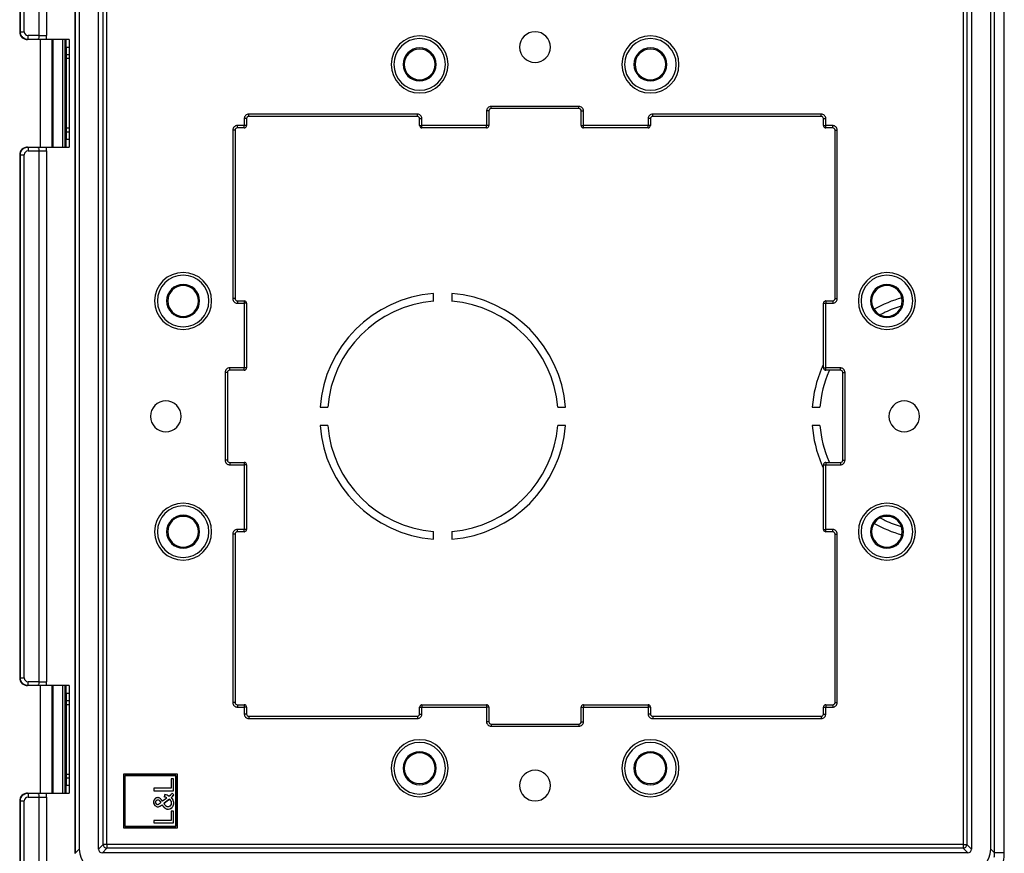
# Model space of a CAD drawing. Units: millimetres. Extents: x 0 to 841, y 0 to 594.
# Drawn here: x 135 to 263, y 106 to 214 of the extents above; entities that cross this region are included whole.
import ezdxf

# ---------------------------------------------------------------- set-up
doc = ezdxf.new("R2010")
doc.units = ezdxf.units.MM
doc.header["$LTSCALE"] = 46.255
doc.layers.add('7_ALL_FEATURES', color=7, linetype='CONTINUOUS')

msp = doc.modelspace()

# ---------------------------------------------------------------- linework, layer by layer
at = {"layer": '7_ALL_FEATURES', "color": 7, "linetype": 'Continuous'}
for p, q in [((135.374, 245.819), (135.374, 212.817)), ((142.568, 219.623), (142.568, 106.01)), ((143.124, 219.067), (143.124, 106.566)), ((145.624, 106.566), (145.624, 219.067)), ((259.124, 219.067), (259.124, 106.566)), ((261.624, 106.566), (261.624, 219.067)), ((262.129, 106.062), (262.129, 219.571)), ((136.462, 211.817), (136.375, 211.817)), ((137.655, 211.817), (136.462, 211.817)), ((138.856, 211.817), (137.655, 211.817)), ((138.041, 211.817), (138.041, 197.817)), ((141.824, 211.817), (138.856, 211.817)), ((139.541, 211.817), (139.541, 197.817)), ((139.698, 211.817), (139.698, 197.817)), ((141.395, 210.778), (141.395, 211.817)), ((141.824, 211.817), (141.824, 197.817)), ((141.395, 210.778), (141.395, 209.817)), ((141.824, 210.778), (141.395, 210.778)), ((141.395, 209.817), (141.395, 199.817)), ((141.824, 209.817), (141.395, 209.817)), ((196.374, 202.517), (196.374, 200.617)), ((208.074, 202.817), (196.674, 202.817)), ((208.374, 200.617), (208.374, 202.517)), ((164.874, 201.517), (164.874, 200.617)), ((187.074, 201.817), (165.174, 201.817)), ((187.374, 200.617), (187.374, 201.517)), ((217.374, 201.517), (217.374, 200.617)), ((239.574, 201.817), (217.674, 201.817)), ((239.874, 200.617), (239.874, 201.517)), ((141.395, 199.817), (141.395, 198.855)), ((141.395, 199.817), (141.824, 199.817)), ((163.374, 200.017), (163.374, 178.117)), ((164.574, 200.317), (163.674, 200.317)), ((196.074, 200.317), (187.674, 200.317)), ((217.074, 200.317), (208.674, 200.317)), ((241.074, 200.317), (240.174, 200.317)), ((241.374, 178.117), (241.374, 200.017)), ((141.395, 198.855), (141.824, 198.855)), ((141.395, 197.817), (141.395, 198.855)), ((136.375, 197.817), (136.462, 197.817)), ((136.462, 197.817), (137.655, 197.817)), ((137.655, 197.817), (138.856, 197.817)), ((138.856, 197.817), (141.824, 197.817)), ((135.374, 196.817), (135.374, 128.817)), ((189.174, 177.768), (189.174, 178.771)), ((191.574, 178.771), (191.574, 177.768)), ((163.674, 177.817), (164.574, 177.817)), ((164.874, 177.517), (164.874, 169.117)), ((239.874, 169.117), (239.874, 177.517)), ((240.174, 177.817), (241.074, 177.817)), ((162.374, 168.517), (162.374, 157.117)), ((164.574, 168.817), (162.674, 168.817)), ((242.074, 168.817), (240.174, 168.817)), ((242.374, 157.117), (242.374, 168.517)), ((174.419, 164.017), (175.422, 164.017)), ((205.326, 164.017), (206.329, 164.017)), ((238.419, 164.017), (239.422, 164.017)), ((175.422, 161.617), (174.419, 161.617)), ((206.329, 161.617), (205.326, 161.617)), ((239.422, 161.617), (238.419, 161.617)), ((162.674, 156.817), (164.574, 156.817)), ((164.874, 156.517), (164.874, 148.117)), ((239.874, 148.117), (239.874, 156.517)), ((240.174, 156.817), (242.074, 156.817)), ((163.374, 147.517), (163.374, 125.617)), ((164.574, 147.817), (163.674, 147.817)), ((189.174, 146.862), (189.174, 147.865)), ((191.574, 147.865), (191.574, 146.862)), ((241.074, 147.817), (240.174, 147.817)), ((241.374, 125.617), (241.374, 147.517)), ((136.462, 127.817), (136.375, 127.817)), ((137.655, 127.817), (136.462, 127.817)), ((138.856, 127.817), (137.655, 127.817)), ((138.041, 127.817), (138.041, 113.817)), ((141.824, 127.817), (138.856, 127.817)), ((139.541, 127.817), (139.541, 113.817)), ((139.698, 127.817), (139.698, 113.817)), ((141.395, 126.778), (141.395, 127.817)), ((141.395, 126.778), (141.395, 125.817)), ((141.824, 126.778), (141.395, 126.778)), ((141.824, 127.817), (141.824, 113.817)), ((141.395, 125.817), (141.395, 115.817)), ((141.824, 125.817), (141.395, 125.817)), ((163.674, 125.317), (164.574, 125.317)), ((164.874, 125.017), (164.874, 124.117)), ((187.374, 124.117), (187.374, 125.017)), ((187.674, 125.317), (196.074, 125.317)), ((196.374, 125.017), (196.374, 123.117)), ((208.374, 123.117), (208.374, 125.017)), ((208.674, 125.317), (217.074, 125.317)), ((217.374, 125.017), (217.374, 124.117)), ((239.874, 124.117), (239.874, 125.017)), ((240.174, 125.317), (241.074, 125.317)), ((165.174, 123.817), (187.074, 123.817)), ((217.674, 123.817), (239.574, 123.817)), ((196.674, 122.817), (208.074, 122.817)), ((141.395, 115.817), (141.395, 114.855)), ((141.395, 115.817), (141.824, 115.817)), ((148.874, 116.317), (148.874, 116.126)), ((149.065, 116.317), (148.874, 116.317)), ((148.874, 116.317), (148.874, 116.126)), ((149.065, 116.317), (148.874, 116.317)), ((148.874, 116.126), (148.874, 109.507)), ((148.874, 116.126), (148.874, 109.507)), ((155.683, 116.317), (149.065, 116.317)), ((155.683, 116.317), (149.065, 116.317)), ((149.065, 116.126), (155.683, 116.126)), ((149.065, 109.507), (149.065, 116.126)), ((149.065, 116.126), (149.065, 109.507)), ((155.683, 116.126), (149.065, 116.126)), ((155.065, 115.68), (155.065, 114.471)), ((155.365, 115.68), (155.065, 115.68)), ((155.065, 115.68), (155.065, 114.471)), ((155.365, 115.68), (155.065, 115.68)), ((155.365, 114.146), (155.365, 115.68)), ((155.365, 114.146), (155.365, 115.68)), ((155.874, 116.317), (155.683, 116.317)), ((155.874, 116.317), (155.683, 116.317)), ((155.683, 116.126), (155.683, 113.614)), ((155.683, 113.614), (155.683, 116.126)), ((155.874, 116.126), (155.874, 116.317)), ((155.874, 116.126), (155.874, 116.317)), ((155.874, 109.507), (155.874, 116.126)), ((155.874, 109.507), (155.874, 116.126)), ((141.395, 114.855), (141.824, 114.855)), ((141.395, 113.817), (141.395, 114.855)), ((152.82, 114.471), (152.82, 114.146)), ((155.065, 114.471), (152.82, 114.471)), ((152.82, 114.471), (152.82, 114.146)), ((155.065, 114.471), (152.82, 114.471)), ((152.82, 114.146), (155.365, 114.146)), ((152.82, 114.146), (155.365, 114.146)), ((135.374, 112.817), (135.374, 79.814)), ((136.375, 113.817), (136.462, 113.817)), ((136.462, 113.817), (137.655, 113.817)), ((137.655, 113.817), (138.856, 113.817)), ((138.856, 113.817), (141.824, 113.817)), ((154.355, 113.095), (153.94, 112.779)), ((154.355, 113.095), (153.94, 112.779)), ((154.14, 112.522), (154.716, 112.97)), ((154.716, 112.97), (154.14, 112.522)), ((154.236, 113.651), (154.171, 113.337)), ((154.236, 113.651), (154.171, 113.337)), ((154.521, 113.221), (154.355, 113.095)), ((154.521, 113.221), (154.355, 113.095)), ((154.716, 112.97), (154.818, 113.049)), ((154.818, 113.049), (154.716, 112.97)), ((155.424, 113.614), (155.176, 113.817)), ((155.424, 113.614), (155.176, 113.817)), ((155.683, 113.614), (155.683, 109.507)), ((155.683, 109.507), (155.683, 113.614)), ((154.108, 112.496), (154.14, 112.522)), ((154.14, 112.522), (154.108, 112.496)), ((155.065, 111.487), (155.065, 110.277)), ((155.365, 111.487), (155.065, 111.487)), ((155.065, 111.487), (155.065, 110.277)), ((155.365, 111.487), (155.065, 111.487)), ((155.365, 109.953), (155.365, 111.487)), ((155.365, 109.953), (155.365, 111.487)), ((152.82, 110.277), (152.82, 109.953)), ((155.065, 110.277), (152.82, 110.277)), ((152.82, 110.277), (152.82, 109.953)), ((155.065, 110.277), (152.82, 110.277)), ((148.874, 109.507), (148.874, 109.317)), ((148.874, 109.507), (148.874, 109.317)), ((148.874, 109.317), (149.065, 109.317)), ((148.874, 109.317), (149.065, 109.317)), ((155.683, 109.507), (149.065, 109.507)), ((149.065, 109.507), (155.683, 109.507)), ((149.065, 109.317), (155.683, 109.317)), ((149.065, 109.317), (155.683, 109.317)), ((152.82, 109.953), (155.365, 109.953)), ((152.82, 109.953), (155.365, 109.953)), ((155.683, 109.317), (155.874, 109.317)), ((155.683, 109.317), (155.874, 109.317)), ((155.874, 109.317), (155.874, 109.507)), ((155.874, 109.317), (155.874, 109.507)), ((258.625, 106.067), (146.124, 106.067))]:
    msp.add_line(p, q, dxfattribs=at)
at = {"layer": '7_ALL_FEATURES', "color": 9, "linetype": 'Continuous'}
for p, q in [((135.462, 212.817), (135.462, 245.731)), ((135.962, 212.817), (135.962, 245.731)), ((137.88, 241.226), (137.88, 212.317)), ((138.869, 241.226), (138.869, 212.317)), ((142.535, 219.623), (142.535, 106.01)), ((263.385, 106.062), (263.385, 219.571)), ((146.219, 107.16), (146.219, 218.473)), ((146.718, 107.16), (146.718, 218.473)), ((258.03, 218.473), (258.03, 107.16)), ((258.53, 218.473), (258.53, 107.16)), ((135.462, 212.817), (135.374, 212.817)), ((135.462, 212.817), (135.962, 212.817)), ((137.88, 212.317), (136.462, 212.317)), ((136.462, 212.067), (136.462, 212.317)), ((136.462, 211.817), (136.462, 212.067)), ((137.88, 212.317), (138.869, 212.317)), ((140.985, 197.817), (140.985, 211.817)), ((141.285, 197.817), (141.285, 211.817)), ((141.824, 209.317), (141.395, 209.317)), ((196.374, 202.517), (196.074, 202.517)), ((196.074, 202.517), (196.074, 200.617)), ((196.674, 202.817), (196.674, 203.117)), ((208.074, 203.117), (196.674, 203.117)), ((208.074, 202.817), (208.074, 203.117)), ((208.374, 202.517), (208.674, 202.517)), ((208.674, 200.617), (208.674, 202.517)), ((164.874, 201.517), (164.574, 201.517)), ((164.574, 201.517), (164.574, 200.617)), ((165.174, 201.817), (165.174, 202.117)), ((187.074, 202.117), (165.174, 202.117)), ((187.074, 201.817), (187.074, 202.117)), ((187.374, 201.517), (187.674, 201.517)), ((187.674, 200.617), (187.674, 201.517)), ((217.374, 201.517), (217.074, 201.517)), ((217.074, 201.517), (217.074, 200.617)), ((217.674, 201.817), (217.674, 202.117)), ((239.574, 202.117), (217.674, 202.117)), ((239.574, 201.817), (239.574, 202.117)), ((239.874, 201.517), (240.174, 201.517)), ((240.174, 200.617), (240.174, 201.517)), ((141.395, 200.317), (141.824, 200.317)), ((163.374, 200.017), (163.074, 200.017)), ((163.074, 200.017), (163.074, 178.117)), ((163.674, 200.317), (163.674, 200.617)), ((164.574, 200.617), (163.674, 200.617)), ((164.574, 200.317), (164.574, 200.617)), ((164.874, 200.617), (164.574, 200.617)), ((187.374, 200.617), (187.674, 200.617)), ((187.674, 200.317), (187.674, 200.617)), ((196.074, 200.617), (187.674, 200.617)), ((196.074, 200.317), (196.074, 200.617)), ((196.374, 200.617), (196.074, 200.617)), ((208.374, 200.617), (208.674, 200.617)), ((208.674, 200.317), (208.674, 200.617)), ((217.074, 200.617), (208.674, 200.617)), ((217.074, 200.317), (217.074, 200.617)), ((217.374, 200.617), (217.074, 200.617)), ((239.874, 200.617), (240.174, 200.617)), ((240.174, 200.317), (240.174, 200.617)), ((241.074, 200.617), (240.174, 200.617)), ((241.074, 200.317), (241.074, 200.617)), ((241.374, 200.017), (241.674, 200.017)), ((241.674, 178.117), (241.674, 200.017)), ((136.462, 197.817), (136.462, 197.567)), ((136.462, 197.567), (136.462, 197.317)), ((136.462, 197.317), (137.88, 197.317)), ((137.88, 197.317), (138.869, 197.317)), ((137.88, 197.317), (137.88, 128.317)), ((138.869, 197.317), (138.869, 128.317)), ((135.374, 196.817), (135.462, 196.817)), ((135.462, 196.817), (135.962, 196.817)), ((135.462, 128.817), (135.462, 196.817)), ((135.962, 128.817), (135.962, 196.817)), ((163.374, 178.117), (163.074, 178.117)), ((241.374, 178.117), (241.674, 178.117)), ((163.674, 177.817), (163.674, 177.517)), ((163.674, 177.517), (164.574, 177.517)), ((164.574, 177.817), (164.574, 177.517)), ((164.874, 177.517), (164.574, 177.517)), ((164.574, 177.517), (164.574, 169.117)), ((239.874, 177.517), (240.174, 177.517)), ((240.174, 177.817), (240.174, 177.517)), ((240.174, 177.517), (241.074, 177.517)), ((240.174, 169.117), (240.174, 177.517)), ((241.074, 177.817), (241.074, 177.517)), ((162.674, 168.817), (162.674, 169.117)), ((164.574, 169.117), (162.674, 169.117)), ((164.574, 168.817), (164.574, 169.117)), ((164.874, 169.117), (164.574, 169.117)), ((239.874, 169.117), (240.174, 169.117)), ((240.174, 168.817), (240.174, 169.117)), ((242.074, 169.117), (240.174, 169.117)), ((242.074, 168.817), (242.074, 169.117)), ((162.374, 168.517), (162.074, 168.517)), ((162.074, 168.517), (162.074, 157.117)), ((242.374, 168.517), (242.674, 168.517)), ((242.674, 157.117), (242.674, 168.517)), ((162.374, 157.117), (162.074, 157.117)), ((162.674, 156.817), (162.674, 156.517)), ((162.674, 156.517), (164.574, 156.517)), ((164.574, 156.817), (164.574, 156.517)), ((164.874, 156.517), (164.574, 156.517)), ((164.574, 156.517), (164.574, 148.117)), ((239.874, 156.517), (240.174, 156.517)), ((240.174, 156.817), (240.174, 156.517)), ((240.174, 156.517), (242.074, 156.517)), ((240.174, 148.117), (240.174, 156.517)), ((242.074, 156.817), (242.074, 156.517)), ((242.374, 157.117), (242.674, 157.117)), ((163.374, 147.517), (163.074, 147.517)), ((163.074, 147.517), (163.074, 125.617)), ((163.674, 147.817), (163.674, 148.117)), ((164.574, 148.117), (163.674, 148.117)), ((164.574, 147.817), (164.574, 148.117)), ((164.874, 148.117), (164.574, 148.117)), ((239.874, 148.117), (240.174, 148.117)), ((240.174, 147.817), (240.174, 148.117)), ((241.074, 148.117), (240.174, 148.117)), ((241.074, 147.817), (241.074, 148.117)), ((241.374, 147.517), (241.674, 147.517)), ((241.674, 125.617), (241.674, 147.517)), ((135.462, 128.817), (135.374, 128.817)), ((135.462, 128.817), (135.962, 128.817)), ((136.462, 128.067), (136.462, 128.317)), ((137.88, 128.317), (136.462, 128.317)), ((136.462, 127.817), (136.462, 128.067)), ((137.88, 128.317), (138.869, 128.317)), ((140.985, 113.817), (140.985, 127.817)), ((141.285, 113.817), (141.285, 127.817)), ((163.374, 125.617), (163.074, 125.617)), ((241.374, 125.617), (241.674, 125.617)), ((141.824, 125.317), (141.395, 125.317)), ((163.674, 125.317), (163.674, 125.017)), ((163.674, 125.017), (164.574, 125.017)), ((164.574, 125.317), (164.574, 125.017)), ((164.874, 125.017), (164.574, 125.017)), ((164.574, 125.017), (164.574, 124.117)), ((187.374, 125.017), (187.674, 125.017)), ((187.674, 125.317), (187.674, 125.017)), ((187.674, 125.017), (196.074, 125.017)), ((187.674, 124.117), (187.674, 125.017)), ((196.074, 125.317), (196.074, 125.017)), ((196.374, 125.017), (196.074, 125.017)), ((196.074, 125.017), (196.074, 123.117)), ((208.374, 125.017), (208.674, 125.017)), ((208.674, 125.317), (208.674, 125.017)), ((208.674, 125.017), (217.074, 125.017)), ((208.674, 123.117), (208.674, 125.017)), ((217.074, 125.317), (217.074, 125.017)), ((217.374, 125.017), (217.074, 125.017)), ((217.074, 125.017), (217.074, 124.117)), ((239.874, 125.017), (240.174, 125.017)), ((240.174, 125.317), (240.174, 125.017)), ((240.174, 125.017), (241.074, 125.017)), ((240.174, 124.117), (240.174, 125.017)), ((241.074, 125.317), (241.074, 125.017)), ((164.874, 124.117), (164.574, 124.117)), ((165.174, 123.817), (165.174, 123.517)), ((165.174, 123.517), (187.074, 123.517)), ((187.074, 123.817), (187.074, 123.517)), ((187.374, 124.117), (187.674, 124.117)), ((196.374, 123.117), (196.074, 123.117)), ((208.374, 123.117), (208.674, 123.117)), ((217.374, 124.117), (217.074, 124.117)), ((217.674, 123.817), (217.674, 123.517)), ((217.674, 123.517), (239.574, 123.517)), ((239.574, 123.817), (239.574, 123.517)), ((239.874, 124.117), (240.174, 124.117)), ((196.674, 122.817), (196.674, 122.517)), ((196.674, 122.517), (208.074, 122.517)), ((208.074, 122.817), (208.074, 122.517)), ((141.395, 116.317), (141.824, 116.317)), ((135.374, 112.817), (135.462, 112.817)), ((135.462, 112.817), (135.962, 112.817)), ((135.462, 79.902), (135.462, 112.817)), ((135.962, 79.902), (135.962, 112.817)), ((136.462, 113.817), (136.462, 113.567)), ((136.462, 113.567), (136.462, 113.317)), ((136.462, 113.317), (137.88, 113.317)), ((137.88, 113.317), (138.869, 113.317)), ((137.88, 113.317), (137.88, 84.407)), ((138.869, 113.317), (138.869, 84.407)), ((142.568, 106.01), (143.124, 106.566)), ((146.219, 107.16), (145.624, 106.566)), ((146.718, 106.661), (146.124, 106.067)), ((146.718, 107.16), (146.219, 107.16)), ((146.718, 107.16), (146.718, 106.661)), ((258.03, 107.16), (146.718, 107.16)), ((258.03, 106.661), (146.718, 106.661)), ((258.03, 107.16), (258.03, 106.661)), ((258.03, 107.16), (258.53, 107.16)), ((258.03, 106.661), (258.625, 106.067)), ((258.53, 107.16), (259.124, 106.566)), ((261.624, 106.566), (262.129, 106.062)), ((142.535, 106.01), (142.568, 106.01)), ((263.385, 106.062), (262.129, 106.062))]:
    msp.add_line(p, q, dxfattribs=at)
for centre, radius, start, end in [((136.462, 212.817), 0.5, 180.01777, 270.01714), ((129.506, 212.307), 9.363, 356.99518, 0.05635), ((187.374, 208.567), 3.707, 90, 270), ((187.374, 208.567), 3.354, 90, 270), ((187.374, 208.567), 3.707, 270, 90), ((187.374, 208.567), 3.354, 270, 90), ((217.374, 208.567), 3.707, 90, 270), ((217.374, 208.567), 3.354, 90, 270), ((217.374, 208.567), 3.707, 270, 90), ((217.374, 208.567), 3.354, 270, 90), ((187.374, 208.567), 2.146, 90, 270), ((187.374, 208.567), 2.146, 270, 90), ((217.374, 208.567), 2.146, 90, 270), ((217.374, 208.567), 2.146, 270, 90), ((196.674, 202.517), 0.6, 174.24996, 180), ((196.674, 202.517), 0.6, 157.66113, 174.24996), ((196.674, 202.517), 0.6, 112.55711, 157.66113), ((196.674, 202.517), 0.6, 90, 112.55711), ((208.074, 202.517), 0.6, 84.24996, 90), ((208.074, 202.517), 0.6, 67.66113, 84.24996), ((208.074, 202.517), 0.6, 22.55711, 67.66113), ((208.074, 202.517), 0.6, 0, 22.55711), ((165.174, 201.517), 0.6, 174.24996, 180), ((165.174, 201.517), 0.6, 157.66113, 174.24996), ((165.174, 201.517), 0.6, 112.55711, 157.66113), ((165.174, 201.517), 0.6, 90, 112.55711), ((187.074, 201.517), 0.6, 84.24996, 90), ((187.074, 201.517), 0.6, 67.66113, 84.24996), ((187.074, 201.517), 0.6, 22.55711, 67.66113), ((187.074, 201.517), 0.6, 0, 22.55711), ((217.674, 201.517), 0.6, 174.24996, 180), ((217.674, 201.517), 0.6, 157.66113, 174.24996), ((217.674, 201.517), 0.6, 112.55711, 157.66113), ((217.674, 201.517), 0.6, 90, 112.55711), ((239.574, 201.517), 0.6, 84.24694, 90), ((239.574, 201.517), 0.6, 67.6526, 84.24694), ((239.574, 201.517), 0.6, 22.55292, 67.6526), ((239.574, 201.517), 0.6, 0, 22.55292), ((163.674, 200.017), 0.6, 174.24694, 180), ((163.674, 200.017), 0.6, 157.6526, 174.24694), ((163.674, 200.017), 0.6, 112.55292, 157.6526), ((163.674, 200.017), 0.6, 90, 112.55292), ((241.074, 200.017), 0.6, 84.24996, 90), ((241.074, 200.017), 0.6, 67.66113, 84.24996), ((241.074, 200.017), 0.6, 22.55711, 67.66113), ((241.074, 200.017), 0.6, 0, 22.55711), ((136.462, 196.816), 0.5, 89.98286, 179.98223), ((129.506, 197.326), 9.362, 359.94358, 3.00493), ((156.624, 177.817), 3.707, 90, 270), ((156.624, 177.817), 3.354, 90, 270), ((156.624, 177.817), 3.707, 270, 90), ((156.624, 177.817), 3.354, 270, 90), ((248.124, 177.817), 3.707, 90, 270), ((248.124, 177.817), 3.354, 90, 270), ((248.124, 177.817), 3.707, 270, 90), ((248.124, 177.817), 3.354, 270, 90), ((156.624, 177.817), 2.146, 90, 270), ((156.624, 177.817), 2.146, 270, 90), ((248.124, 177.817), 2.146, 90, 270), ((248.124, 177.817), 2.146, 270, 90), ((163.674, 178.117), 0.6, 180, 202.55711), ((241.074, 178.117), 0.6, 337.66113, 354.24996), ((241.074, 178.117), 0.6, 354.24996, 360), ((163.674, 178.117), 0.6, 202.55711, 247.66113), ((163.674, 178.117), 0.6, 247.66113, 264.24996), ((163.674, 178.117), 0.6, 264.24996, 270), ((241.074, 178.117), 0.6, 270, 292.55711), ((241.074, 178.117), 0.6, 292.55711, 337.66113), ((162.674, 168.517), 0.6, 112.55711, 157.66113), ((162.674, 168.517), 0.6, 90, 112.55711), ((242.074, 168.517), 0.6, 84.24996, 90), ((242.074, 168.517), 0.6, 67.66113, 84.24996), ((242.074, 168.517), 0.6, 22.55711, 67.66113), ((162.674, 168.517), 0.6, 174.24996, 180), ((162.674, 168.517), 0.6, 157.66113, 174.24996), ((242.074, 168.517), 0.6, 0, 22.55711), ((162.674, 157.117), 0.6, 180, 202.55711), ((162.674, 157.117), 0.6, 202.55711, 247.66113), ((162.674, 157.117), 0.6, 247.66113, 264.24996), ((162.674, 157.117), 0.6, 264.24996, 270), ((242.074, 157.117), 0.6, 270, 292.55711), ((242.074, 157.117), 0.6, 292.55711, 337.66113), ((242.074, 157.117), 0.6, 337.66113, 354.24996), ((242.074, 157.117), 0.6, 354.24996, 360), ((156.624, 147.817), 3.707, 90, 270), ((156.624, 147.817), 3.354, 90, 270), ((156.624, 147.817), 3.707, 270, 90), ((156.624, 147.817), 3.354, 270, 90), ((248.124, 147.817), 3.707, 90, 270), ((248.124, 147.817), 3.354, 90, 270), ((248.124, 147.817), 3.707, 270, 90), ((248.124, 147.817), 3.354, 270, 90), ((156.624, 147.817), 2.146, 90, 270), ((156.624, 147.817), 2.146, 270, 90), ((248.124, 147.817), 2.146, 90, 270), ((248.124, 147.817), 2.146, 270, 90), ((163.674, 147.517), 0.6, 174.24996, 180), ((163.674, 147.517), 0.6, 157.66113, 174.24996), ((163.674, 147.517), 0.6, 112.55711, 157.66113), ((163.674, 147.517), 0.6, 90, 112.55711), ((241.074, 147.517), 0.6, 84.24996, 90), ((241.074, 147.517), 0.6, 67.66113, 84.24996), ((241.074, 147.517), 0.6, 22.55711, 67.66113), ((241.074, 147.517), 0.6, 0, 22.55711), ((136.462, 128.817), 0.5, 180.01777, 270.01714), ((129.506, 128.307), 9.363, 356.99518, 0.05635), ((163.674, 125.617), 0.6, 180, 202.55711), ((241.074, 125.617), 0.6, 337.6526, 354.24694), ((241.074, 125.617), 0.6, 354.24694, 360), ((163.674, 125.617), 0.6, 202.55711, 247.66113), ((163.674, 125.617), 0.6, 247.66113, 264.24996), ((163.674, 125.617), 0.6, 264.24996, 270), ((241.074, 125.617), 0.6, 270, 292.55292), ((241.074, 125.617), 0.6, 292.55292, 337.6526), ((165.174, 124.117), 0.6, 180, 202.55292), ((165.174, 124.117), 0.6, 202.55292, 247.6526), ((165.174, 124.117), 0.6, 247.6526, 264.24694), ((165.174, 124.117), 0.6, 264.24694, 270), ((187.074, 124.117), 0.6, 270, 292.55711), ((187.074, 124.117), 0.6, 292.55711, 337.66113), ((187.074, 124.117), 0.6, 337.66113, 354.24996), ((187.074, 124.117), 0.6, 354.24996, 360), ((196.674, 123.117), 0.6, 180, 202.55711), ((208.074, 123.117), 0.6, 337.66113, 354.24996), ((208.074, 123.117), 0.6, 354.24996, 360), ((217.674, 124.117), 0.6, 180, 202.55711), ((217.674, 124.117), 0.6, 202.55711, 247.66113), ((217.674, 124.117), 0.6, 247.66113, 264.24996), ((217.674, 124.117), 0.6, 264.24996, 270), ((239.574, 124.117), 0.6, 270, 292.55711), ((239.574, 124.117), 0.6, 292.55711, 337.66113), ((239.574, 124.117), 0.6, 337.66113, 354.24996), ((239.574, 124.117), 0.6, 354.24996, 360), ((196.674, 123.117), 0.6, 202.55711, 247.66113), ((196.674, 123.117), 0.6, 247.66113, 264.24996), ((196.674, 123.117), 0.6, 264.24996, 270), ((208.074, 123.117), 0.6, 270, 292.55711), ((208.074, 123.117), 0.6, 292.55711, 337.66113), ((187.374, 117.067), 3.707, 90, 270), ((187.374, 117.067), 3.354, 90, 270), ((187.374, 117.067), 3.707, 270, 90), ((187.374, 117.067), 3.354, 270, 90), ((217.374, 117.067), 3.707, 90, 270), ((217.374, 117.067), 3.354, 90, 270), ((217.374, 117.067), 3.707, 270, 90), ((217.374, 117.067), 3.354, 270, 90), ((187.374, 117.067), 2.146, 90, 270), ((187.374, 117.067), 2.146, 270, 90), ((217.374, 117.067), 2.146, 90, 270), ((217.374, 117.067), 2.146, 270, 90), ((136.462, 112.816), 0.5, 89.98286, 179.98223), ((129.506, 113.326), 9.362, 359.94358, 3.00493), ((146.719, 107.161), 0.5, 180.08419, 269.91581), ((258.03, 107.161), 0.5, 270.08419, 359.91581), ((259.168, 106.062), 2.961, 349.21826, 359.99742), ((257.418, 106.063), 5.967, 349.289, 359.99079)]:
    msp.add_arc(centre, radius, start, end, dxfattribs=at)
at = {"layer": '7_ALL_FEATURES', "color": 7, "linetype": 'Continuous'}
for centre, radius, start, end in [((202.374, 210.817), 2, 90, 270), ((202.374, 210.817), 2, 270, 90), ((187.374, 208.567), 2, 90, 270), ((187.374, 208.567), 2, 270, 90), ((217.374, 208.567), 2, 90, 270), ((217.374, 208.567), 2, 270, 90), ((196.674, 202.517), 0.3, 90, 180), ((208.074, 202.517), 0.3, 0, 90), ((165.174, 201.517), 0.3, 90, 180), ((187.074, 201.517), 0.3, 0, 90), ((217.674, 201.517), 0.3, 90, 180), ((239.574, 201.517), 0.3, 0, 90), ((163.674, 200.017), 0.3, 90, 180), ((164.574, 200.617), 0.3, 270, 284.99998), ((164.574, 200.617), 0.3, 284.99998, 360), ((187.674, 200.617), 0.3, 180, 194.99998), ((187.674, 200.617), 0.3, 194.99998, 270), ((196.074, 200.617), 0.3, 270, 284.99998), ((196.074, 200.617), 0.3, 284.99998, 360), ((208.674, 200.617), 0.3, 180, 194.99998), ((208.674, 200.617), 0.3, 194.99998, 270), ((217.074, 200.617), 0.3, 270, 284.99998), ((217.074, 200.617), 0.3, 284.99998, 360), ((240.174, 200.617), 0.3, 180, 194.99998), ((240.174, 200.617), 0.3, 194.99998, 270), ((241.074, 200.017), 0.3, 0, 90), ((156.624, 177.817), 2, 90, 270), ((156.624, 177.817), 2, 270, 90), ((248.124, 177.817), 2, 90, 270), ((248.124, 177.817), 2, 270, 90), ((163.674, 178.117), 0.3, 180, 270), ((190.374, 162.817), 16, 94.30122, 175.69878), ((190.374, 162.817), 16, 4.30122, 85.69878), ((241.074, 178.117), 0.3, 270, 360), ((254.374, 162.817), 16, 105.60005, 119.58286), ((164.574, 177.517), 0.3, 14.99998, 90), ((164.574, 177.517), 0.3, 0, 14.99998), ((190.374, 162.817), 15, 94.58857, 175.41143), ((190.374, 162.817), 15, 4.58857, 85.41143), ((240.174, 177.517), 0.3, 104.99998, 180), ((240.174, 177.517), 0.3, 90, 104.99998), ((254.374, 162.817), 15, 107.099, 115.54262), ((254.374, 162.817), 15, 115.54262, 118.20662), ((164.574, 169.117), 0.3, 284.99998, 360), ((254.374, 162.817), 16, 157.13125, 175.69878), ((254.374, 162.817), 16, 156.52861, 157.13125), ((254.374, 162.817), 16, 155.48771, 156.52861), ((240.174, 169.117), 0.3, 180, 194.99998), ((240.174, 169.117), 0.3, 194.99998, 270), ((162.674, 168.517), 0.3, 90, 180), ((164.574, 169.117), 0.3, 270, 284.99998), ((254.374, 162.817), 15, 157.06164, 175.41143), ((254.374, 162.817), 15, 156.30655, 157.06164), ((242.074, 168.517), 0.3, 0, 90), ((154.374, 162.817), 2, 90, 270), ((154.374, 162.817), 2, 270, 90), ((250.374, 162.817), 2, 90, 270), ((250.374, 162.817), 2, 270, 90), ((190.374, 162.817), 16, 184.30122, 265.69878), ((190.374, 162.817), 15, 184.58857, 265.41143), ((190.374, 162.817), 16, 274.30122, 355.69878), ((190.374, 162.817), 15, 274.58857, 355.41143), ((254.374, 162.817), 16, 184.30122, 202.86875), ((254.374, 162.817), 15, 184.58857, 202.93836), ((162.674, 157.117), 0.3, 180, 270), ((164.574, 156.517), 0.3, 14.99998, 90), ((164.574, 156.517), 0.3, 0, 14.99998), ((254.374, 162.817), 16, 202.86875, 203.47139), ((254.374, 162.817), 16, 203.47139, 204.51229), ((240.174, 156.517), 0.3, 104.99998, 180), ((240.174, 156.517), 0.3, 90, 104.99998), ((254.374, 162.817), 15, 202.93836, 203.69345), ((242.074, 157.117), 0.3, 270, 360), ((156.624, 147.817), 2, 90, 270), ((156.624, 147.817), 2, 270, 90), ((248.124, 147.817), 2, 90, 270), ((248.124, 147.817), 2, 270, 90), ((254.374, 162.817), 16, 240.41715, 254.39995), ((254.374, 162.817), 15, 241.79338, 244.45738), ((254.374, 162.817), 15, 244.45738, 252.901), ((163.674, 147.517), 0.3, 90, 180), ((164.574, 148.117), 0.3, 270, 284.99998), ((164.574, 148.117), 0.3, 284.99998, 360), ((240.174, 148.117), 0.3, 180, 194.99998), ((240.174, 148.117), 0.3, 194.99998, 270), ((241.074, 147.517), 0.3, 0, 90), ((163.674, 125.617), 0.3, 180, 270), ((241.074, 125.617), 0.3, 270, 360), ((164.574, 125.017), 0.3, 14.99998, 90), ((164.574, 125.017), 0.3, 0, 14.99998), ((187.674, 125.017), 0.3, 104.99998, 180), ((187.674, 125.017), 0.3, 90, 104.99998), ((196.074, 125.017), 0.3, 14.99998, 90), ((196.074, 125.017), 0.3, 0, 14.99998), ((208.674, 125.017), 0.3, 104.99998, 180), ((208.674, 125.017), 0.3, 90, 104.99998), ((217.074, 125.017), 0.3, 14.99998, 90), ((217.074, 125.017), 0.3, 0, 14.99998), ((240.174, 125.017), 0.3, 104.99998, 180), ((240.174, 125.017), 0.3, 90, 104.99998), ((165.174, 124.117), 0.3, 180, 270), ((187.074, 124.117), 0.3, 270, 360), ((196.674, 123.117), 0.3, 180, 270), ((208.074, 123.117), 0.3, 270, 360), ((217.674, 124.117), 0.3, 180, 270), ((239.574, 124.117), 0.3, 270, 360), ((187.374, 117.067), 2, 90, 270), ((187.374, 117.067), 2, 270, 90), ((217.374, 117.067), 2, 90, 270), ((217.374, 117.067), 2, 270, 90), ((202.374, 114.817), 2, 90, 270), ((202.374, 114.817), 2, 270, 90), ((153.388, 112.66), 0.611, 128.66906, 215.75696), ((153.388, 112.66), 0.611, 164.77868, 211.50877), ((153.388, 112.66), 0.611, 121.98485, 164.77868), ((153.388, 112.66), 0.611, 118.04858, 128.66906), ((153.318, 112.654), 0.283, 150.30674, 198.18556), ((153.318, 112.654), 0.283, 165.42637, 198.18556), ((153.318, 112.654), 0.283, 107.35776, 165.42637), ((153.388, 112.66), 0.611, 118.04858, 121.98485), ((153.318, 112.654), 0.283, 125.10736, 150.30674), ((153.317, 112.697), 0.548, 57.95332, 113.38268), ((153.317, 112.697), 0.548, 102.8486, 113.38268), ((153.318, 112.654), 0.283, 99.90798, 125.10736), ((153.317, 112.697), 0.548, 57.95332, 102.8486), ((153.318, 112.654), 0.283, 99.90798, 107.35776), ((153.326, 112.571), 0.366, 81.51967, 98.79367), ((153.326, 112.571), 0.366, 92.87116, 98.79367), ((153.326, 112.571), 0.366, 81.49247, 92.87116), ((153.326, 112.571), 0.366, 64.24568, 81.51967), ((153.326, 112.571), 0.366, 64.21686, 81.49247), ((153.326, 112.571), 0.366, 46.97168, 64.24568), ((153.326, 112.571), 0.366, 46.97168, 64.21686), ((152.623, 111.948), 1.304, 39.15791, 43.0974), ((152.623, 111.948), 1.304, 39.13218, 43.0974), ((152.994, 112.292), 1.064, 45.59656, 54.76386), ((152.994, 112.292), 1.064, 50.36355, 54.76386), ((152.623, 111.948), 1.304, 35.21843, 39.15791), ((152.623, 111.948), 1.304, 36.84057, 39.13218), ((152.623, 111.948), 1.304, 35.18947, 36.84057), ((152.994, 112.292), 1.064, 45.56607, 50.36355), ((152.623, 111.948), 1.304, 31.27894, 35.21843), ((152.623, 111.948), 1.304, 31.27894, 35.18947), ((152.994, 112.292), 1.064, 27.26197, 45.59656), ((152.994, 112.292), 1.064, 34.9625, 45.56607), ((152.994, 112.292), 1.064, 27.26197, 34.9625), ((153.879, 111.873), 1.493, 73.99383, 78.72746), ((153.879, 111.873), 1.493, 64.52657, 78.72746), ((153.835, 111.836), 1.859, 71.43366, 77.52383), ((153.835, 111.836), 1.859, 72.30368, 77.52383), ((153.879, 111.873), 1.493, 64.52657, 73.99383), ((153.835, 111.836), 1.859, 63.55886, 72.30368), ((153.835, 111.836), 1.859, 63.416, 71.43366), ((153.835, 111.836), 1.859, 59.25333, 63.55886), ((153.835, 111.836), 1.859, 59.25333, 63.416), ((153.753, 114.877), 1.775, 305.56594, 309.11389), ((153.753, 114.877), 1.775, 305.56594, 308.69558), ((154.427, 112.44), 0.723, 50.7112, 57.30505), ((154.427, 112.44), 0.723, 31.39294, 57.30505), ((153.753, 114.877), 1.775, 308.69558, 317.39243), ((153.753, 114.877), 1.775, 309.11389, 311.44809), ((154.427, 112.44), 0.723, 31.39294, 50.7112), ((153.753, 114.877), 1.775, 311.44809, 317.3643), ((154.568, 112.514), 0.565, 22.39069, 32.43426), ((154.568, 112.514), 0.565, 22.36215, 32.43426), ((153.753, 114.877), 1.775, 317.3643, 323.30568), ((153.753, 114.877), 1.775, 317.39243, 323.30568), ((153.964, 114.648), 1.789, 307.95376, 324.68407), ((153.964, 114.648), 1.789, 307.95376, 312.13634), ((154.49, 112.523), 0.917, 32.57101, 51.24356), ((154.49, 112.523), 0.917, 37.23915, 51.24356), ((154.568, 112.514), 0.565, 12.34711, 22.39069), ((154.568, 112.514), 0.565, 12.31629, 22.36215), ((153.964, 114.648), 1.789, 312.13634, 313.5012), ((153.964, 114.648), 1.789, 313.5012, 319.08077), ((154.49, 112.523), 0.917, 17.01054, 37.23915), ((154.49, 112.523), 0.917, 13.89845, 32.57101), ((153.964, 114.648), 1.789, 319.08077, 324.68407), ((154.49, 112.523), 0.917, 355.22589, 17.01054), ((154.49, 112.523), 0.917, 355.22589, 13.89845), ((153.388, 112.66), 0.611, 211.50877, 234.87382), ((153.388, 112.66), 0.611, 215.75696, 234.87382), ((153.345, 112.606), 0.543, 235.22776, 252.4075), ((153.345, 112.606), 0.543, 235.22776, 250.38635), ((153.318, 112.654), 0.283, 198.18556, 213.3057), ((153.318, 112.654), 0.283, 198.18556, 281.34352), ((153.318, 112.654), 0.283, 213.3057, 263.70395), ((153.345, 112.606), 0.543, 250.38635, 269.55684), ((153.345, 112.606), 0.543, 252.4075, 286.76698), ((153.318, 112.654), 0.283, 263.70395, 280.70651), ((153.345, 112.606), 0.543, 269.55684, 286.76698), ((153.318, 112.654), 0.283, 280.70651, 296.46314), ((153.318, 112.654), 0.283, 281.34352, 296.46314), ((151.794, 114.87), 2.969, 303.77013, 308.5201), ((151.794, 114.87), 2.969, 303.77013, 306.11902), ((152.998, 113.325), 1.337, 292.14153, 298.95251), ((152.998, 113.325), 1.337, 292.14153, 298.92563), ((151.794, 114.87), 2.969, 306.11902, 308.48965), ((151.794, 114.87), 2.969, 308.48965, 310.89508), ((151.794, 114.87), 2.969, 308.5201, 309.83575), ((152.998, 113.325), 1.337, 298.95251, 305.7635), ((152.998, 113.325), 1.337, 298.92563, 302.358), ((151.794, 114.87), 2.969, 309.83575, 310.89508), ((152.998, 113.325), 1.337, 302.358, 305.73405), ((152.998, 113.325), 1.337, 305.73405, 312.57448), ((152.998, 113.325), 1.337, 305.7635, 312.57448), ((154.973, 112.811), 1.169, 203.7419, 222.6958), ((154.973, 112.811), 1.169, 203.7419, 210.17244), ((154.973, 112.811), 1.169, 210.17244, 212.64578), ((154.973, 112.811), 1.169, 212.64578, 221.57478), ((154.973, 112.811), 1.169, 221.57478, 227.32053), ((155.319, 113.21), 1.406, 210.52216, 215.14716), ((155.319, 113.21), 1.406, 210.52216, 215.14716), ((154.973, 112.811), 1.169, 222.6958, 230.5358), ((155.319, 113.21), 1.406, 215.14716, 219.77217), ((155.319, 113.21), 1.406, 215.14716, 224.39717), ((154.973, 112.811), 1.169, 227.32053, 230.5358), ((154.637, 112.389), 0.63, 229.7481, 265.75641), ((154.637, 112.389), 0.63, 229.7481, 241.72141), ((155.319, 113.21), 1.406, 219.77217, 224.39717), ((154.654, 112.559), 0.475, 224.33622, 236.06436), ((154.654, 112.559), 0.475, 224.33622, 253.18716), ((154.637, 112.389), 0.63, 241.72141, 253.72615), ((154.654, 112.559), 0.475, 236.06436, 253.21329), ((154.637, 112.389), 0.63, 253.72615, 265.75641), ((154.654, 112.559), 0.475, 253.21329, 282.09036), ((154.654, 112.559), 0.475, 253.18716, 262.00196), ((154.654, 112.559), 0.475, 262.00196, 282.06304), ((154.659, 112.506), 0.748, 264.71759, 287.39198), ((154.659, 112.506), 0.748, 264.71759, 287.36022), ((154.654, 112.559), 0.475, 282.06304, 295.90113), ((154.654, 112.559), 0.475, 282.09036, 310.96743), ((154.654, 112.559), 0.475, 295.90113, 310.96743), ((154.659, 112.506), 0.748, 287.39198, 310.06637), ((154.659, 112.506), 0.748, 287.36022, 291.73389), ((154.659, 112.506), 0.748, 291.73389, 310.02585), ((154.738, 112.522), 0.395, 305.26094, 2.02215), ((154.738, 112.522), 0.395, 305.26094, 354.01277), ((154.568, 112.514), 0.565, 2.30354, 12.34711), ((154.568, 112.514), 0.565, 2.30354, 12.31629), ((154.738, 112.522), 0.395, 354.01277, 2.02215), ((154.659, 112.506), 0.748, 310.02585, 320.67992), ((154.659, 112.506), 0.748, 310.06637, 317.66115), ((154.659, 112.506), 0.748, 317.66115, 332.74076), ((154.659, 112.506), 0.748, 320.67992, 332.71163), ((154.659, 112.506), 0.748, 332.74076, 355.41516), ((154.659, 112.506), 0.748, 332.71163, 355.41516)]:
    msp.add_arc(centre, radius, start, end, dxfattribs=at)
for centre, major_axis, ratio, start_param, end_param in [((136.375, 212.817), (1.001, 0), 0.999391, -3.1415927, -2.7490146), ((136.375, 212.817), (1.001, 0), 0.999391, -2.7490146, -1.9636161), ((136.375, 212.817), (1.001, 0), 0.999391, -1.9636161, -1.7453016), ((136.375, 212.817), (1.001, 0), 0.999391, -1.7453016, -1.6719775), ((136.375, 212.817), (1.001, 0), 0.999391, -1.6719775, -1.5707963), ((136.375, 196.817), (1.001, 0), 0.999391, 2.7490146, 3.1415927), ((136.375, 196.817), (1.001, 0), 0.999391, 1.9636161, 2.7490146), ((136.375, 196.817), (1.001, 0), 0.999391, 1.6925002, 1.9636161), ((136.375, 196.817), (1.001, 0), 0.999391, 1.6322035, 1.6925002), ((136.375, 196.817), (1.001, 0), 0.999391, 1.5707963, 1.6322035), ((136.375, 128.817), (1.001, 0), 0.999391, -3.1415927, -2.7490146), ((136.375, 128.817), (1.001, 0), 0.999391, -2.7490146, -1.9636161), ((136.375, 128.817), (1.001, 0), 0.999391, -1.9636161, -1.7453016), ((136.375, 128.817), (1.001, 0), 0.999391, -1.7453016, -1.6719775), ((136.375, 128.817), (1.001, 0), 0.999391, -1.6719775, -1.5707963), ((136.375, 112.817), (1.001, 0), 0.999391, 2.7490146, 3.1415927), ((136.375, 112.817), (1.001, 0), 0.999391, 1.9636161, 2.7490146), ((136.375, 112.817), (1.001, 0), 0.999391, 1.6925002, 1.9636161), ((136.375, 112.817), (1.001, 0), 0.999391, 1.6322035, 1.6925002), ((136.375, 112.817), (1.001, 0), 0.999391, 1.5707963, 1.6322035), ((146.124, 106.567), (2.121, 2.121), 0.999924, 2.3562326, 3.9269527), ((146.125, 106.567), (0.354, 0.354), 0.998783, -3.9263818, -2.3568035), ((258.624, 106.567), (2.121, -2.121), 0.999924, -0.7853601, 0.7853601), ((258.624, 106.567), (-0.354, 0.354), 0.998783, -3.9263818, -2.3568035)]:
    msp.add_ellipse(centre, major_axis=major_axis, ratio=ratio, start_param=start_param, end_param=end_param, dxfattribs=at)
for points in [[(135.673, 212.202), (135.54, 212.373), (135.462, 212.6), (135.462, 212.817)], [(135.938, 211.965), (135.837, 212.027), (135.746, 212.109), (135.673, 212.202)], [(136.462, 211.817), (136.281, 211.817), (136.093, 211.87), (135.938, 211.965)], [(135.462, 196.817), (135.462, 196.994), (135.513, 197.176), (135.603, 197.329)], [(135.603, 197.329), (135.684, 197.463), (135.799, 197.582), (135.932, 197.665)], [(135.932, 197.665), (136.088, 197.762), (136.279, 197.817), (136.462, 197.817)], [(135.673, 128.202), (135.54, 128.373), (135.462, 128.6), (135.462, 128.817)], [(135.938, 127.965), (135.837, 128.027), (135.746, 128.109), (135.673, 128.202)], [(136.462, 127.817), (136.281, 127.817), (136.093, 127.87), (135.938, 127.965)], [(135.462, 112.817), (135.462, 112.994), (135.513, 113.176), (135.603, 113.329)], [(135.603, 113.329), (135.684, 113.463), (135.799, 113.582), (135.932, 113.665)], [(135.932, 113.665), (136.088, 113.762), (136.279, 113.817), (136.462, 113.817)]]:
    msp.add_open_spline(points, degree=3, dxfattribs=at)
at = {"layer": '7_ALL_FEATURES', "color": 9, "linetype": 'Continuous'}
for points, knots in [([(137.88, 212.317), (137.88, 212.25), (137.867, 212.124), (137.82, 211.946), (137.724, 211.817), (137.655, 211.817)], [0, 0, 0, 0, 0.3458242, 0.6401786, 1, 1, 1, 1]), ([(137.655, 197.817), (137.724, 197.817), (137.82, 197.687), (137.867, 197.509), (137.88, 197.383), (137.88, 197.317)], [0, 0, 0, 0, 0.3597635, 0.6541198, 1, 1, 1, 1]), ([(137.88, 128.317), (137.88, 128.25), (137.867, 128.124), (137.82, 127.946), (137.724, 127.817), (137.655, 127.817)], [0, 0, 0, 0, 0.3458242, 0.6401786, 1, 1, 1, 1]), ([(137.655, 113.817), (137.724, 113.817), (137.82, 113.687), (137.867, 113.509), (137.88, 113.383), (137.88, 113.317)], [0, 0, 0, 0, 0.3597635, 0.6541198, 1, 1, 1, 1])]:
    msp.add_open_spline(points, degree=3, knots=knots, dxfattribs=at)

doc.saveas('drawing.dxf')
